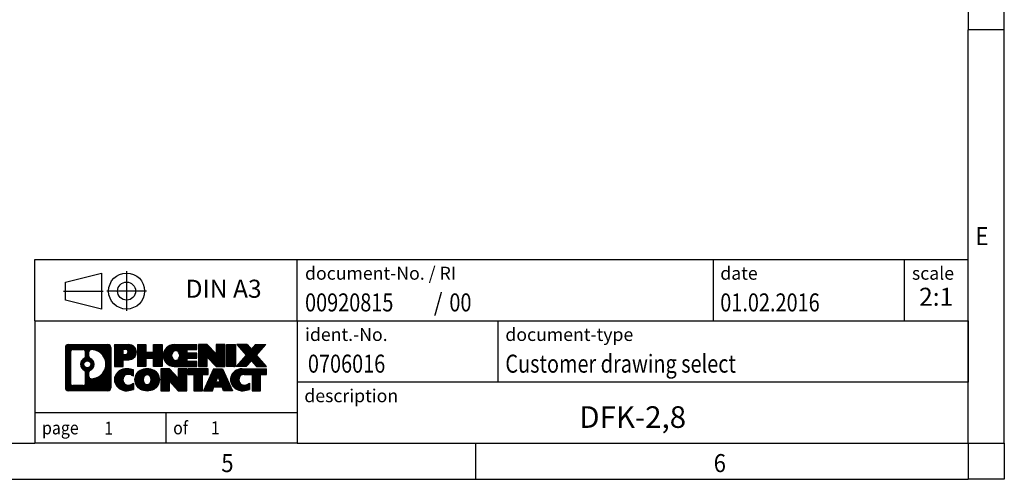
# Model space of a CAD drawing. Units: millimetres. Extents: x -453 to -33, y -310 to -13.
# Drawn here: x -169 to -33, y -310 to -246 of the extents above; entities that cross this region are included whole.
import ezdxf

# ---------------------------------------------------------------- set-up
doc = ezdxf.new("R2010")
doc.units = ezdxf.units.MM
doc.linetypes.add('DOT_CENTER', pattern=[14, 12, -1, 0, -1])
doc.linetypes.add('PHANTOM', pattern=[13, 10, -1, 0, -1, 0, -1])
doc.layers.add('1', color=7, linetype='Continuous')
doc.styles.add('CONVERTER_11', font='txt.shx', dxfattribs={"width": 0.9})
doc.styles.add('CONVERTER_12', font='txt.shx', dxfattribs={"width": 0.81})
doc.styles.add('CONVERTER_13', font='txt.shx', dxfattribs={"width": 0.855})
doc.styles.add('CONVERTER_14', font='txt.shx', dxfattribs={"width": 0.72})
pattern_1 = [(45, (62.7811309658083, -72.3161373035813), (-0.1414213562373095, 0), [])]

# ---------------------------------------------------------------- blocks, each defined once
blk = doc.blocks.new('_rahmen', base_point=(-37.80001609265037, -310.119644251265))
at = {"layer": '1', "linetype": 'Continuous'}
h = blk.add_hatch(dxfattribs=at)
h.set_pattern_fill('CUSTOM4', color=2, scale=0.1, angle=45, pattern_type=2)
h.set_pattern_definition(pattern_1)
edge = h.paths.add_edge_path()
edge.add_arc((-162.683921117455, -291.8373888666657), 0.4242446153838273, 90, 180)
edge.add_line((-163.1081657328378, -291.8373888666657), (-163.1081657328378, -297.401899635866))
edge.add_arc((-162.683921117455, -297.401899635866), 0.4242446153828041, 180, 270)
edge.add_line((-162.683921117455, -297.8261442512492), (-157.2106090267381, -297.8261442512492))
edge.add_arc((-157.2106090267381, -297.401899635866), 0.424244615383202, 270, 360)
edge.add_line((-156.7863644113542, -297.401899635866), (-156.7863644113542, -291.8373888666657))
edge.add_arc((-157.2106090267381, -291.8373888666657), 0.4242446153838841, 0, 90)
edge.add_line((-157.2106090267381, -291.4131442512819), (-162.683921117455, -291.4131442512819))
edge = h.paths.add_edge_path(flags=16)
edge.add_line((-162.0900264407085, -297.1135886956923), (-160.6141931796989, -297.1135886956923))
edge.add_arc((-160.6141931796989, -296.7978717726156), 0.3157169230766499, 270, 360)
edge.add_line((-160.2984762566223, -296.7978717726156), (-160.2984762566223, -295.267100841084))
edge.add_arc((-160.6141931796989, -295.267100841084), 0.315716923076593, 0, 64.805589351446)
edge.add_arc((-160.0916087321239, -294.1562710950212), 0.9118975235576555, 115.19441064852111, 244.8055893514911, ccw=False)
edge.add_arc((-160.6141931796989, -293.0454413489591), 0.3157169230760143, 295.1944106485716, 360)
edge.add_line((-160.2984762566223, -293.0454413489591), (-160.2984762566223, -292.4414167298985))
edge.add_arc((-160.6141931796989, -292.4414167298985), 0.315716923076593, 0, 90)
edge.add_line((-160.6141931796989, -292.1256998068224), (-162.0900264407085, -292.1256998068224))
edge.add_arc((-162.0900264407085, -292.4414167298985), 0.3157169230760815, 90, 180)
edge.add_line((-162.4057433637841, -292.4414167298985), (-162.4057433637841, -296.7978717726156))
edge.add_arc((-162.0900264407085, -296.7978717726156), 0.3157169230755983, 180, 270)
edge = h.paths.add_edge_path(flags=16)
edge.add_arc((-160.0405204522646, -294.1562710950212), 0.9118481501444333, 295.3740086781772, 424.6259913218105)
edge.add_arc((-159.5144777541767, -293.0471294950535), 0.315716923076792, 180, 244.6259913216305, ccw=False)
edge.add_line((-159.8301946772535, -293.0471294950535), (-159.8301946772535, -292.4415942065467))
edge.add_arc((-159.5144777541767, -292.4415942065467), 0.3157169230762988, 90.18896704256639, 180, ccw=False)
edge.add_arc((-159.5088616188667, -294.1444291541156), 2.01856113193338, -90.1889670424174, 90.18896704241729, ccw=False)
edge.add_arc((-159.5144777541767, -295.8472641016847), 0.315716923076792, 180, 269.8110329574335, ccw=False)
edge.add_line((-159.8301946772535, -295.8472641016847), (-159.8301946772535, -295.2654126949896))
edge.add_arc((-159.5144777541767, -295.2654126949896), 0.3157169230765328, 115.3740086783518, 180, ccw=False)
edge = h.paths.add_edge_path(flags=16)
edge.add_arc((-160.0643354669374, -294.1562710950212), 0.4709789327785074, 0, 360)
h = blk.add_hatch(dxfattribs=at)
h.set_pattern_fill('CUSTOM5', color=2, scale=0.1, angle=45, pattern_type=2)
h.set_pattern_definition(pattern_1)
edge = h.paths.add_edge_path()
edge.add_arc((-162.683921117455, -291.8373888666657), 0.4242446153838273, 90, 180)
edge.add_line((-163.1081657328378, -291.8373888666657), (-163.1081657328378, -297.401899635866))
edge.add_arc((-162.683921117455, -297.401899635866), 0.4242446153828041, 180, 270)
edge.add_line((-162.683921117455, -297.8261442512492), (-157.2106090267381, -297.8261442512492))
edge.add_arc((-157.2106090267381, -297.401899635866), 0.424244615383202, 270, 360)
edge.add_line((-156.7863644113542, -297.401899635866), (-156.7863644113542, -291.8373888666657))
edge.add_arc((-157.2106090267381, -291.8373888666657), 0.4242446153838841, 0, 90)
edge.add_line((-157.2106090267381, -291.4131442512819), (-162.683921117455, -291.4131442512819))
edge = h.paths.add_edge_path(flags=16)
edge.add_line((-162.0900264407085, -297.1135886956923), (-160.6141931796989, -297.1135886956923))
edge.add_arc((-160.6141931796989, -296.7978717726156), 0.3157169230766499, 270, 360)
edge.add_line((-160.2984762566223, -296.7978717726156), (-160.2984762566223, -295.267100841084))
edge.add_arc((-160.6141931796989, -295.267100841084), 0.315716923076593, 0, 64.805589351446)
edge.add_arc((-160.0916087321239, -294.1562710950212), 0.9118975235576555, 115.19441064852111, 244.8055893514911, ccw=False)
edge.add_arc((-160.6141931796989, -293.0454413489591), 0.3157169230760143, 295.1944106485716, 360)
edge.add_line((-160.2984762566223, -293.0454413489591), (-160.2984762566223, -292.4414167298985))
edge.add_arc((-160.6141931796989, -292.4414167298985), 0.315716923076593, 0, 90)
edge.add_line((-160.6141931796989, -292.1256998068224), (-162.0900264407085, -292.1256998068224))
edge.add_arc((-162.0900264407085, -292.4414167298985), 0.3157169230760815, 90, 180)
edge.add_line((-162.4057433637841, -292.4414167298985), (-162.4057433637841, -296.7978717726156))
edge.add_arc((-162.0900264407085, -296.7978717726156), 0.3157169230755983, 180, 270)
edge = h.paths.add_edge_path(flags=16)
edge.add_arc((-160.0405204522646, -294.1562710950212), 0.9118481501444333, 295.3740086781772, 424.6259913218105)
edge.add_arc((-159.5144777541767, -293.0471294950535), 0.315716923076792, 180, 244.6259913216305, ccw=False)
edge.add_line((-159.8301946772535, -293.0471294950535), (-159.8301946772535, -292.4415942065467))
edge.add_arc((-159.5144777541767, -292.4415942065467), 0.3157169230762988, 90.18896704256639, 180, ccw=False)
edge.add_arc((-159.5088616188667, -294.1444291541156), 2.01856113193338, -90.1889670424174, 90.18896704241729, ccw=False)
edge.add_arc((-159.5144777541767, -295.8472641016847), 0.315716923076792, 180, 269.8110329574335, ccw=False)
edge.add_line((-159.8301946772535, -295.8472641016847), (-159.8301946772535, -295.2654126949896))
edge.add_arc((-159.5144777541767, -295.2654126949896), 0.3157169230765328, 115.3740086783518, 180, ccw=False)
edge = h.paths.add_edge_path(flags=16)
edge.add_arc((-160.0643354669374, -294.1562710950212), 0.4709789327785074, 0, 360)
h = blk.add_hatch(dxfattribs=at)
h.set_pattern_fill('CUSTOM10', color=2, scale=0.1, angle=45, pattern_type=2)
h.set_pattern_definition(pattern_1)
edge = h.paths.add_edge_path()
edge.add_line((-156.3092473304874, -291.4131442512638), (-156.3092473304874, -294.4669537750749))
edge.add_line((-156.3092473304874, -294.4669537750749), (-155.0687429202334, -294.4669537750749))
edge.add_line((-155.0687429202334, -294.4669537750749), (-155.0687429202334, -293.5238755339311))
edge.add_line((-155.0687429202334, -293.5238755339311), (-154.309975332453, -293.5238755339311))
edge.add_arc((-154.309975332453, -292.4685098925975), 1.055365641333594, 270, 450)
edge.add_line((-154.309975332453, -291.4131442512638), (-156.3092473304874, -291.4131442512638))
edge = h.paths.add_edge_path(flags=16)
edge.add_line((-154.7514478586914, -292.0762500967038), (-155.0687429202334, -292.0762500967038))
edge.add_line((-155.0687429202334, -292.0762500967038), (-155.0687429202334, -292.7819777460461))
edge.add_line((-155.0687429202334, -292.7819777460461), (-154.7514478586914, -292.7819777460461))
edge.add_arc((-154.7514478586914, -292.429113921375), 0.3528638246710898, 270, 450)
h = blk.add_hatch(dxfattribs=at)
h.set_pattern_fill('CUSTOM11', color=2, scale=0.1, angle=45, pattern_type=2)
h.set_pattern_definition(pattern_1)
edge = h.paths.add_edge_path()
edge.add_line((-156.3092473304874, -291.4131442512638), (-156.3092473304874, -294.4669537750749))
edge.add_line((-156.3092473304874, -294.4669537750749), (-155.0687429202334, -294.4669537750749))
edge.add_line((-155.0687429202334, -294.4669537750749), (-155.0687429202334, -293.5238755339311))
edge.add_line((-155.0687429202334, -293.5238755339311), (-154.309975332453, -293.5238755339311))
edge.add_arc((-154.309975332453, -292.4685098925975), 1.055365641333594, 270, 450)
edge.add_line((-154.309975332453, -291.4131442512638), (-156.3092473304874, -291.4131442512638))
edge = h.paths.add_edge_path(flags=16)
edge.add_line((-154.7514478586914, -292.0762500967038), (-155.0687429202334, -292.0762500967038))
edge.add_line((-155.0687429202334, -292.0762500967038), (-155.0687429202334, -292.7819777460461))
edge.add_line((-155.0687429202334, -292.7819777460461), (-154.7514478586914, -292.7819777460461))
edge.add_arc((-154.7514478586914, -292.429113921375), 0.3528638246710898, 270, 450)
h = blk.add_hatch(dxfattribs=at)
h.set_pattern_fill('CUSTOM24', color=2, scale=0.1, angle=45, pattern_type=2)
h.set_pattern_definition(pattern_1)
h.paths.add_polyline_path([(-149.6773199064392, -291.4131442512638), (-149.6773199064392, -294.4669537750749), (-150.8701126086057, -294.4669537750749), (-150.8701126086057, -293.3326816662312), (-151.9197701865131, -293.3326816662312), (-151.9197701865131, -294.4669537750749), (-153.1125628886797, -294.4669537750749), (-153.1125628886797, -291.4131442512638), (-151.9197701865131, -291.4131442512638), (-151.9197701865131, -292.4819775845983), (-150.8701126086057, -292.4819775845983), (-150.8701126086057, -291.4131442512638)])
h = blk.add_hatch(dxfattribs=at)
h.set_pattern_fill('CUSTOM25', color=2, scale=0.1, angle=45, pattern_type=2)
h.set_pattern_definition(pattern_1)
h.paths.add_polyline_path([(-149.6773199064392, -291.4131442512638), (-149.6773199064392, -294.4669537750749), (-150.8701126086057, -294.4669537750749), (-150.8701126086057, -293.3326816662312), (-151.9197701865131, -293.3326816662312), (-151.9197701865131, -294.4669537750749), (-153.1125628886797, -294.4669537750749), (-153.1125628886797, -291.4131442512638), (-151.9197701865131, -291.4131442512638), (-151.9197701865131, -292.4819775845983), (-150.8701126086057, -292.4819775845983), (-150.8701126086057, -291.4131442512638)])
h = blk.add_hatch(dxfattribs=at)
h.set_pattern_fill('CUSTOM6', color=2, scale=0.1, angle=45, pattern_type=2)
h.set_pattern_definition(pattern_1)
edge = h.paths.add_edge_path()
edge.add_arc((-148.0087571134656, -292.9400490131695), 1.526904761905712, 90, 270)
edge.add_line((-148.0087571134656, -294.4669537750749), (-144.8584373896847, -294.4669537750749))
edge.add_line((-144.8584373896847, -294.4669537750749), (-144.8584373896847, -293.7689401696325))
edge.add_line((-144.8584373896847, -293.7689401696325), (-146.1943652161123, -293.7689401696325))
edge.add_line((-146.1943652161123, -293.7689401696325), (-146.1943652161123, -293.2890558158907))
edge.add_line((-146.1943652161123, -293.2890558158907), (-144.8584373896847, -293.2890558158907))
edge.add_line((-144.8584373896847, -293.2890558158907), (-144.8584373896847, -292.5910422104483))
edge.add_line((-144.8584373896847, -292.5910422104483), (-146.1943652161123, -292.5910422104483))
edge.add_line((-146.1943652161123, -292.5910422104483), (-146.1943652161123, -292.1111578567067))
edge.add_line((-146.1943652161123, -292.1111578567067), (-144.8584373896847, -292.1111578567067))
edge.add_line((-144.8584373896847, -292.1111578567067), (-144.8584373896847, -291.4131442512638))
edge.add_line((-144.8584373896847, -291.4131442512638), (-148.0087571134656, -291.4131442512638))
edge = h.paths.add_edge_path(flags=16)
edge.add_arc((-147.5927450669542, -292.9400490131695), 0.7717997786795895, 141.8795802028517, 218.1204197971583)
edge.add_arc((-147.7924851033004, -293.0967801912901), 0.5179085730134564, 218.1204197971334, 321.8795802028607)
edge.add_arc((-147.9922251396466, -292.9400490131695), 0.7717997786796054, 321.8795802028366, 398.1204197971535)
edge.add_arc((-147.7924851033004, -292.7833178350491), 0.5179085730133893, 38.12041979713927, 141.8795802028666)
h = blk.add_hatch(dxfattribs=at)
h.set_pattern_fill('CUSTOM7', color=2, scale=0.1, angle=45, pattern_type=2)
h.set_pattern_definition(pattern_1)
edge = h.paths.add_edge_path()
edge.add_arc((-148.0087571134656, -292.9400490131695), 1.526904761905712, 90, 270)
edge.add_line((-148.0087571134656, -294.4669537750749), (-144.8584373896847, -294.4669537750749))
edge.add_line((-144.8584373896847, -294.4669537750749), (-144.8584373896847, -293.7689401696325))
edge.add_line((-144.8584373896847, -293.7689401696325), (-146.1943652161123, -293.7689401696325))
edge.add_line((-146.1943652161123, -293.7689401696325), (-146.1943652161123, -293.2890558158907))
edge.add_line((-146.1943652161123, -293.2890558158907), (-144.8584373896847, -293.2890558158907))
edge.add_line((-144.8584373896847, -293.2890558158907), (-144.8584373896847, -292.5910422104483))
edge.add_line((-144.8584373896847, -292.5910422104483), (-146.1943652161123, -292.5910422104483))
edge.add_line((-146.1943652161123, -292.5910422104483), (-146.1943652161123, -292.1111578567067))
edge.add_line((-146.1943652161123, -292.1111578567067), (-144.8584373896847, -292.1111578567067))
edge.add_line((-144.8584373896847, -292.1111578567067), (-144.8584373896847, -291.4131442512638))
edge.add_line((-144.8584373896847, -291.4131442512638), (-148.0087571134656, -291.4131442512638))
edge = h.paths.add_edge_path(flags=16)
edge.add_arc((-147.5927450669542, -292.9400490131695), 0.7717997786795895, 141.8795802028517, 218.1204197971583)
edge.add_arc((-147.7924851033004, -293.0967801912901), 0.5179085730134564, 218.1204197971334, 321.8795802028607)
edge.add_arc((-147.9922251396466, -292.9400490131695), 0.7717997786796054, 321.8795802028366, 398.1204197971535)
edge.add_arc((-147.7924851033004, -292.7833178350491), 0.5179085730133893, 38.12041979713927, 141.8795802028666)
h = blk.add_hatch(dxfattribs=at)
h.set_pattern_fill('CUSTOM20', color=2, scale=0.1, angle=45, pattern_type=2)
h.set_pattern_definition(pattern_1)
h.paths.add_polyline_path([(-143.4270861470853, -291.4131442512638), (-144.6198788492517, -291.4131442512638), (-144.6198788492517, -294.4669537750749), (-143.4270861470853, -294.4669537750749), (-143.4270861470853, -293.1581782648701), (-142.1865817368312, -294.4669537750749), (-140.9937890346646, -294.4669537750749), (-140.9937890346646, -291.4131442512638), (-142.1865817368312, -291.4131442512638), (-142.1865817368312, -292.7219197614688)])
h = blk.add_hatch(dxfattribs=at)
h.set_pattern_fill('CUSTOM21', color=2, scale=0.1, angle=45, pattern_type=2)
h.set_pattern_definition(pattern_1)
h.paths.add_polyline_path([(-143.4270861470853, -291.4131442512638), (-144.6198788492517, -291.4131442512638), (-144.6198788492517, -294.4669537750749), (-143.4270861470853, -294.4669537750749), (-143.4270861470853, -293.1581782648701), (-142.1865817368312, -294.4669537750749), (-140.9937890346646, -294.4669537750749), (-140.9937890346646, -291.4131442512638), (-142.1865817368312, -291.4131442512638), (-142.1865817368312, -292.7219197614688)])
h = blk.add_hatch(dxfattribs=at)
h.set_pattern_fill('CUSTOM14', color=2, scale=0.1, angle=45, pattern_type=2)
h.set_pattern_definition(pattern_1)
h.paths.add_polyline_path([(-139.5147260839778, -291.4131442512638), (-139.5147260839778, -294.4669537750749), (-140.7552304942307, -294.4669537750749), (-140.7552304942307, -291.4131442512638)])
h = blk.add_hatch(dxfattribs=at)
h.set_pattern_fill('CUSTOM15', color=2, scale=0.1, angle=45, pattern_type=2)
h.set_pattern_definition(pattern_1)
h.paths.add_polyline_path([(-139.5147260839778, -291.4131442512638), (-139.5147260839778, -294.4669537750749), (-140.7552304942307, -294.4669537750749), (-140.7552304942307, -291.4131442512638)])
h = blk.add_hatch(dxfattribs=at)
h.set_pattern_fill('CUSTOM12', color=2, scale=0.1, angle=45, pattern_type=2)
h.set_pattern_definition(pattern_1)
h.paths.add_polyline_path([(-136.6949641360542, -291.4131442512638), (-135.292239918307, -291.4131442512638), (-136.5947695490736, -292.8860947813), (-135.1968165021333, -294.4669537750749), (-136.5995407198816, -294.4669537750749), (-137.296131657947, -293.6792219897811), (-137.9927225960128, -294.4669537750749), (-139.3954468137609, -294.4669537750749), (-137.9974937668206, -292.8860947813), (-139.3000233975881, -291.4131442512638), (-137.8972991798389, -291.4131442512638), (-137.296131657947, -292.0929675728193)])
h = blk.add_hatch(dxfattribs=at)
h.set_pattern_fill('CUSTOM13', color=2, scale=0.1, angle=45, pattern_type=2)
h.set_pattern_definition(pattern_1)
h.paths.add_polyline_path([(-136.6949641360542, -291.4131442512638), (-135.292239918307, -291.4131442512638), (-136.5947695490736, -292.8860947813), (-135.1968165021333, -294.4669537750749), (-136.5995407198816, -294.4669537750749), (-137.296131657947, -293.6792219897811), (-137.9927225960128, -294.4669537750749), (-139.3954468137609, -294.4669537750749), (-137.9974937668206, -292.8860947813), (-139.3000233975881, -291.4131442512638), (-137.8972991798389, -291.4131442512638), (-137.296131657947, -292.0929675728193)])
h = blk.add_hatch(dxfattribs=at)
h.set_pattern_fill('CUSTOM0', color=2, scale=0.1, angle=45, pattern_type=2)
h.set_pattern_definition(pattern_1)
edge = h.paths.add_edge_path()
edge.add_arc((-155.1035913434776, -296.299239489344), 1.205656168390974, 164.9381082228713, 195.0618917770948)
edge.add_arc((-154.6844635000148, -296.1864491273091), 1.63969512393941, 195.0618917770925, 275.1581447696363)
edge.add_arc((-154.9733195947507, -292.9865585440874), 4.852596863498329, 275.1581447696237, 285.9799912583524)
edge.add_line((-153.6373916776329, -297.6516408498884), (-153.6373916776329, -296.779123843085))
edge.add_arc((-154.8154467196579, -294.8887731239353), 2.227384008972665, 288.44807611813417, 301.9309089499644, ccw=False)
edge.add_arc((-154.397278985997, -296.1423188999725), 0.9059297849848149, 246.6277221118682, 288.4480761181551, ccw=False)
edge.add_arc((-154.5537190186991, -296.5043109186825), 0.5115800601946948, 208.5214732576732, 246.6277221118311, ccw=False)
edge.add_arc((-154.1763617606187, -296.299239489344), 0.9410597353333294, 151.4785267422694, 208.5214732576911, ccw=False)
edge.add_arc((-154.5537190186991, -296.0941680600049), 0.5115800601948179, 113.37227788819169, 151.4785267423156, ccw=False)
edge.add_arc((-154.397278985997, -296.4561600787155), 0.9059297849854037, 71.55192388186077, 113.37227788812899, ccw=False)
edge.add_arc((-154.8154467196579, -297.7097058547521), 2.227384008973513, 58.06909105003791, 71.5519238818672, ccw=False)
edge.add_line((-153.6373916776329, -295.8193551356022), (-153.6373916776329, -294.946838128799))
edge.add_arc((-154.9733195947507, -299.6119204345998), 4.852596863497986, 74.0200087416471, 84.84185523037608)
edge.add_arc((-154.6844635000148, -296.4120298513788), 1.639695123940499, 84.84185523036533, 164.9381082228864)
h = blk.add_hatch(dxfattribs=at)
h.set_pattern_fill('CUSTOM1', color=2, scale=0.1, angle=45, pattern_type=2)
h.set_pattern_definition(pattern_1)
edge = h.paths.add_edge_path()
edge.add_arc((-155.1035913434776, -296.299239489344), 1.205656168390974, 164.9381082228713, 195.0618917770948)
edge.add_arc((-154.6844635000148, -296.1864491273091), 1.63969512393941, 195.0618917770925, 275.1581447696363)
edge.add_arc((-154.9733195947507, -292.9865585440874), 4.852596863498329, 275.1581447696237, 285.9799912583524)
edge.add_line((-153.6373916776329, -297.6516408498884), (-153.6373916776329, -296.779123843085))
edge.add_arc((-154.8154467196579, -294.8887731239353), 2.227384008972665, 288.44807611813417, 301.9309089499644, ccw=False)
edge.add_arc((-154.397278985997, -296.1423188999725), 0.9059297849848149, 246.6277221118682, 288.4480761181551, ccw=False)
edge.add_arc((-154.5537190186991, -296.5043109186825), 0.5115800601946948, 208.5214732576732, 246.6277221118311, ccw=False)
edge.add_arc((-154.1763617606187, -296.299239489344), 0.9410597353333294, 151.4785267422694, 208.5214732576911, ccw=False)
edge.add_arc((-154.5537190186991, -296.0941680600049), 0.5115800601948179, 113.37227788819169, 151.4785267423156, ccw=False)
edge.add_arc((-154.397278985997, -296.4561600787155), 0.9059297849854037, 71.55192388186077, 113.37227788812899, ccw=False)
edge.add_arc((-154.8154467196579, -297.7097058547521), 2.227384008973513, 58.06909105003791, 71.5519238818672, ccw=False)
edge.add_line((-153.6373916776329, -295.8193551356022), (-153.6373916776329, -294.946838128799))
edge.add_arc((-154.9733195947507, -299.6119204345998), 4.852596863497986, 74.0200087416471, 84.84185523037608)
edge.add_arc((-154.6844635000148, -296.4120298513788), 1.639695123940499, 84.84185523036533, 164.9381082228864)
h = blk.add_hatch(dxfattribs=at)
h.set_pattern_fill('CUSTOM8', color=2, scale=0.1, angle=45, pattern_type=2)
h.set_pattern_definition(pattern_1)
edge = h.paths.add_edge_path()
edge.add_arc((-152.0343724759273, -296.299239489344), 1.458034083651667, 117.5481481756588, 242.451851824337)
edge.add_arc((-151.7534325840939, -295.7606644790405), 2.065479772208738, 242.45185182434, 297.5481481756845)
edge.add_arc((-151.4724926922607, -296.299239489344), 1.458034083652017, 297.5481481757046, 422.4518518242996)
edge.add_arc((-151.7534325840939, -296.8378144996468), 2.065479772208744, 62.45185182430892, 117.5481481756666)
edge = h.paths.add_edge_path(flags=16)
edge.add_arc((-151.7534325840939, -296.1425083112234), 0.5179085730132454, 38.12041979715975, 141.8795802028616)
edge.add_arc((-151.5536925477479, -296.299239489344), 0.7717997786795733, 141.8795802028293, 218.1204197971574)
edge.add_arc((-151.7534325840939, -296.4559706674638), 0.5179085730138424, 218.1204197971879, 321.8795802027908)
edge.add_arc((-151.9531726204403, -296.299239489344), 0.7717997786795, 321.8795802028465, 398.1204197971668)
h = blk.add_hatch(dxfattribs=at)
h.set_pattern_fill('CUSTOM9', color=2, scale=0.1, angle=45, pattern_type=2)
h.set_pattern_definition(pattern_1)
edge = h.paths.add_edge_path()
edge.add_arc((-152.0343724759273, -296.299239489344), 1.458034083651667, 117.5481481756588, 242.451851824337)
edge.add_arc((-151.7534325840939, -295.7606644790405), 2.065479772208738, 242.45185182434, 297.5481481756845)
edge.add_arc((-151.4724926922607, -296.299239489344), 1.458034083652017, 297.5481481757046, 422.4518518242996)
edge.add_arc((-151.7534325840939, -296.8378144996468), 2.065479772208744, 62.45185182430892, 117.5481481756666)
edge = h.paths.add_edge_path(flags=16)
edge.add_arc((-151.7534325840939, -296.1425083112234), 0.5179085730132454, 38.12041979715975, 141.8795802028616)
edge.add_arc((-151.5536925477479, -296.299239489344), 0.7717997786795733, 141.8795802028293, 218.1204197971574)
edge.add_arc((-151.7534325840939, -296.4559706674638), 0.5179085730138424, 218.1204197971879, 321.8795802027908)
edge.add_arc((-151.9531726204403, -296.299239489344), 0.7717997786795, 321.8795802028465, 398.1204197971668)
h = blk.add_hatch(dxfattribs=at)
h.set_pattern_fill('CUSTOM22', color=2, scale=0.1, angle=45, pattern_type=2)
h.set_pattern_definition(pattern_1)
h.paths.add_polyline_path([(-148.6755249675039, -294.7723347274381), (-149.8683176696714, -294.7723347274381), (-149.8683176696714, -297.8261442512492), (-148.6755249675039, -297.8261442512492), (-148.6755249675039, -296.5173687410447), (-147.4350205572509, -297.8261442512492), (-146.2422278550845, -297.8261442512492), (-146.2422278550845, -294.7723347274381), (-147.4350205572509, -294.7723347274381), (-147.4350205572509, -296.0811102376433)])
h = blk.add_hatch(dxfattribs=at)
h.set_pattern_fill('CUSTOM23', color=2, scale=0.1, angle=45, pattern_type=2)
h.set_pattern_definition(pattern_1)
h.paths.add_polyline_path([(-148.6755249675039, -294.7723347274381), (-149.8683176696714, -294.7723347274381), (-149.8683176696714, -297.8261442512492), (-148.6755249675039, -297.8261442512492), (-148.6755249675039, -296.5173687410447), (-147.4350205572509, -297.8261442512492), (-146.2422278550845, -297.8261442512492), (-146.2422278550845, -294.7723347274381), (-147.4350205572509, -294.7723347274381), (-147.4350205572509, -296.0811102376433)])
h = blk.add_hatch(dxfattribs=at)
h.set_pattern_fill('CUSTOM18', color=2, scale=0.1, angle=45, pattern_type=2)
h.set_pattern_definition(pattern_1)
h.paths.add_polyline_path([(-146.0990927308244, -294.7723347274381), (-146.0990927308244, -295.5576000335618), (-145.2879936933497, -295.5576000335618), (-145.2879936933497, -297.8261442512492), (-144.0952009911833, -297.8261442512492), (-144.0952009911833, -295.5576000335618), (-143.2841019537107, -295.5576000335618), (-143.2841019537107, -294.7723347274381)])
h = blk.add_hatch(dxfattribs=at)
h.set_pattern_fill('CUSTOM19', color=2, scale=0.1, angle=45, pattern_type=2)
h.set_pattern_definition(pattern_1)
h.paths.add_polyline_path([(-146.0990927308244, -294.7723347274381), (-146.0990927308244, -295.5576000335618), (-145.2879936933497, -295.5576000335618), (-145.2879936933497, -297.8261442512492), (-144.0952009911833, -297.8261442512492), (-144.0952009911833, -295.5576000335618), (-143.2841019537107, -295.5576000335618), (-143.2841019537107, -294.7723347274381)])
h = blk.add_hatch(dxfattribs=at)
h.set_pattern_fill('CUSTOM16', color=2, scale=0.1, angle=45, pattern_type=2)
h.set_pattern_definition(pattern_1)
h.paths.add_polyline_path([(-139.9051700875098, -297.8261442512492), (-141.1456744977637, -297.8261442512492), (-141.3571545512395, -297.2851837070314), (-142.4895961279134, -297.2851837070314), (-142.7010761813892, -297.8261442512492), (-143.9415805916421, -297.8261442512492), (-142.5436275447029, -294.7723347274381), (-141.3031231344501, -294.7723347274381)])
h.paths.add_polyline_path([(-142.2235405767683, -296.6046204417248), (-141.6232101023858, -296.6046204417248), (-141.923375339576, -295.8368054757381)], flags=16)
h = blk.add_hatch(dxfattribs=at)
h.set_pattern_fill('CUSTOM17', color=2, scale=0.1, angle=45, pattern_type=2)
h.set_pattern_definition(pattern_1)
h.paths.add_polyline_path([(-139.9051700875098, -297.8261442512492), (-141.1456744977637, -297.8261442512492), (-141.3571545512395, -297.2851837070314), (-142.4895961279134, -297.2851837070314), (-142.7010761813892, -297.8261442512492), (-143.9415805916421, -297.8261442512492), (-142.5436275447029, -294.7723347274381), (-141.3031231344501, -294.7723347274381)])
h.paths.add_polyline_path([(-142.2235405767683, -296.6046204417248), (-141.6232101023858, -296.6046204417248), (-141.923375339576, -295.8368054757381)], flags=16)
h = blk.add_hatch(dxfattribs=at)
h.set_pattern_fill('CUSTOM2', color=2, scale=0.1, angle=45, pattern_type=2)
h.set_pattern_definition(pattern_1)
edge = h.paths.add_edge_path()
edge.add_arc((-138.5817620207619, -296.4120298513788), 1.639695123940101, 90, 164.9381082228957)
edge.add_arc((-139.0008898642236, -296.299239489344), 1.205656168393004, 164.9381082228972, 195.0618917770924)
edge.add_arc((-138.5817620207619, -296.1864491273091), 1.639695123940531, 195.0618917771004, 275.1581447696762)
edge.add_arc((-138.8706181154978, -292.9865585440874), 4.852596863498945, 275.1581447696372, 285.9799912583381)
edge.add_line((-137.5346901983811, -297.6516408498889), (-137.5346901983811, -296.7791238430856))
edge.add_arc((-138.712745240405, -294.8887731239357), 2.227384008972827, 288.4480761181328, 301.9309089499386, ccw=False)
edge.add_arc((-138.294577506743, -296.1423188999725), 0.9059297849852095, 246.6277221118105, 288.4480761180772, ccw=False)
edge.add_arc((-138.4510175394462, -296.5043109186825), 0.5115800601959967, 208.5214732576881, 246.6277221118428, ccw=False)
edge.add_arc((-138.0736602813647, -296.299239489344), 0.9410597353350352, 151.4785267423573, 208.521473257667, ccw=False)
edge.add_arc((-138.4510175394462, -296.0941680600049), 0.5115800601944048, 109.3371432194823, 151.4785267424182, ccw=False)
edge.add_arc((-138.3043475413425, -296.5121230403879), 0.9545230068260935, 90, 109.3371432194281, ccw=False)
edge.add_line((-138.3043475413425, -295.5576000335618), (-137.2007082417744, -295.5576000335618))
edge.add_line((-137.2007082417744, -295.5576000335618), (-137.2007082417744, -297.8261442512492))
edge.add_line((-137.2007082417744, -297.8261442512492), (-136.0079155396067, -297.8261442512492))
edge.add_line((-136.0079155396067, -297.8261442512492), (-136.0079155396067, -295.5576000335618))
edge.add_line((-136.0079155396067, -295.5576000335618), (-135.1968165021333, -295.5576000335618))
edge.add_line((-135.1968165021333, -295.5576000335618), (-135.1968165021333, -294.7723347274381))
edge.add_line((-135.1968165021333, -294.7723347274381), (-138.5817620207619, -294.7723347274387))
h = blk.add_hatch(dxfattribs=at)
h.set_pattern_fill('CUSTOM3', color=2, scale=0.1, angle=45, pattern_type=2)
h.set_pattern_definition(pattern_1)
edge = h.paths.add_edge_path()
edge.add_arc((-138.5817620207619, -296.4120298513788), 1.639695123940101, 90, 164.9381082228957)
edge.add_arc((-139.0008898642236, -296.299239489344), 1.205656168393004, 164.9381082228972, 195.0618917770924)
edge.add_arc((-138.5817620207619, -296.1864491273091), 1.639695123940531, 195.0618917771004, 275.1581447696762)
edge.add_arc((-138.8706181154978, -292.9865585440874), 4.852596863498945, 275.1581447696372, 285.9799912583381)
edge.add_line((-137.5346901983811, -297.6516408498889), (-137.5346901983811, -296.7791238430856))
edge.add_arc((-138.712745240405, -294.8887731239357), 2.227384008972827, 288.4480761181328, 301.9309089499386, ccw=False)
edge.add_arc((-138.294577506743, -296.1423188999725), 0.9059297849852095, 246.6277221118105, 288.4480761180772, ccw=False)
edge.add_arc((-138.4510175394462, -296.5043109186825), 0.5115800601959967, 208.5214732576881, 246.6277221118428, ccw=False)
edge.add_arc((-138.0736602813647, -296.299239489344), 0.9410597353350352, 151.4785267423573, 208.521473257667, ccw=False)
edge.add_arc((-138.4510175394462, -296.0941680600049), 0.5115800601944048, 109.3371432194823, 151.4785267424182, ccw=False)
edge.add_arc((-138.3043475413425, -296.5121230403879), 0.9545230068260935, 90, 109.3371432194281, ccw=False)
edge.add_line((-138.3043475413425, -295.5576000335618), (-137.2007082417744, -295.5576000335618))
edge.add_line((-137.2007082417744, -295.5576000335618), (-137.2007082417744, -297.8261442512492))
edge.add_line((-137.2007082417744, -297.8261442512492), (-136.0079155396067, -297.8261442512492))
edge.add_line((-136.0079155396067, -297.8261442512492), (-136.0079155396067, -295.5576000335618))
edge.add_line((-136.0079155396067, -295.5576000335618), (-135.1968165021333, -295.5576000335618))
edge.add_line((-135.1968165021333, -295.5576000335618), (-135.1968165021333, -294.7723347274381))
edge.add_line((-135.1968165021333, -294.7723347274381), (-138.5817620207619, -294.7723347274387))
at = {"color": 2, "linetype": 'Continuous'}
for p, q in [((-163.1081657328378, -291.8373888666657), (-163.1081657328378, -297.401899635866)), ((-162.683921117455, -291.4131442512819), (-157.2106090267381, -291.4131442512819)), ((-162.0900264407085, -292.1256998068224), (-160.6141931796989, -292.1256998068224)), ((-156.7863644113542, -291.8373888666657), (-156.7863644113542, -297.401899635866)), ((-156.3092473304874, -291.4131442512638), (-154.309975332453, -291.4131442512638)), ((-156.3092473304874, -291.4131442512638), (-156.3092473304874, -294.4669537750749)), ((-155.0687429202334, -292.7819777460461), (-155.0687429202334, -292.0762500967038)), ((-155.0687429202334, -292.0762500967038), (-154.7514478586914, -292.0762500967038)), ((-153.1125628886797, -291.4131442512638), (-153.1125628886797, -294.4669537750749)), ((-153.1125628886797, -291.4131442512638), (-151.9197701865131, -291.4131442512638)), ((-151.9197701865131, -291.4131442512638), (-151.9197701865131, -292.4819775845983)), ((-150.8701126086057, -292.4819775845983), (-150.8701126086057, -291.4131442512638)), ((-150.8701126086057, -291.4131442512638), (-149.6773199064392, -291.4131442512638)), ((-149.6773199064392, -291.4131442512638), (-149.6773199064392, -294.4669537750749)), ((-148.0087571134656, -291.4131442512638), (-144.8584373896847, -291.4131442512638)), ((-146.1943652161123, -292.1111578567067), (-144.8584373896847, -292.1111578567067)), ((-146.1943652161123, -292.5910422104483), (-146.1943652161123, -292.1111578567067)), ((-144.8584373896847, -292.1111578567067), (-144.8584373896847, -291.4131442512638)), ((-143.4270861470853, -291.4131442512638), (-144.6198788492517, -291.4131442512638)), ((-144.6198788492517, -291.4131442512638), (-144.6198788492517, -294.4669537750749)), ((-142.1865817368312, -292.7219197614688), (-143.4270861470853, -291.4131442512638)), ((-140.9937890346646, -291.4131442512638), (-142.1865817368312, -291.4131442512638)), ((-142.1865817368312, -291.4131442512638), (-142.1865817368312, -292.7219197614688)), ((-140.9937890346646, -294.4669537750749), (-140.9937890346646, -291.4131442512638)), ((-140.7552304942307, -294.4669537750749), (-140.7552304942307, -291.4131442512638)), ((-140.7552304942307, -291.4131442512638), (-139.5147260839778, -291.4131442512638)), ((-139.5147260839778, -291.4131442512638), (-139.5147260839778, -294.4669537750749)), ((-139.3000233975881, -291.4131442512638), (-137.9974937668206, -292.8860947813)), ((-137.8972991798389, -291.4131442512638), (-139.3000233975881, -291.4131442512638)), ((-137.8972991798389, -291.4131442512638), (-137.296131657947, -292.0929675728193)), ((-137.296131657947, -292.0929675728193), (-136.6949641360542, -291.4131442512638)), ((-136.6949641360542, -291.4131442512638), (-135.292239918307, -291.4131442512638)), ((-136.5947695490736, -292.8860947813), (-135.292239918307, -291.4131442512638)), ((-162.4057433637841, -292.4414167298985), (-162.4057433637841, -296.7978717726156)), ((-160.2984762566223, -293.0454413489591), (-160.2984762566223, -292.4414167298985)), ((-159.8301946772535, -293.0471294950535), (-159.8301946772535, -292.4415942065467)), ((-155.0687429202334, -292.7819777460461), (-154.7514478586914, -292.7819777460461)), ((-155.0687429202334, -294.4669537750749), (-155.0687429202334, -293.5238755339311)), ((-155.0687429202334, -293.5238755339311), (-154.309975332453, -293.5238755339311)), ((-151.9197701865131, -292.4819775845983), (-150.8701126086057, -292.4819775845983)), ((-150.8701126086057, -293.3326816662312), (-151.9197701865131, -293.3326816662312)), ((-151.9197701865131, -293.3326816662312), (-151.9197701865131, -294.4669537750749)), ((-150.8701126086057, -294.4669537750749), (-150.8701126086057, -293.3326816662312)), ((-144.8584373896847, -292.5910422104483), (-146.1943652161123, -292.5910422104483)), ((-146.1943652161123, -293.7689401696325), (-146.1943652161123, -293.2890558158907)), ((-146.1943652161123, -293.2890558158907), (-144.8584373896847, -293.2890558158907)), ((-144.8584373896847, -293.7689401696325), (-146.1943652161123, -293.7689401696325)), ((-144.8584373896847, -293.2890558158907), (-144.8584373896847, -292.5910422104483)), ((-144.8584373896847, -294.4669537750749), (-144.8584373896847, -293.7689401696325)), ((-143.4270861470853, -293.1581782648701), (-142.1865817368312, -294.4669537750749)), ((-143.4270861470853, -294.4669537750749), (-143.4270861470853, -293.1581782648701)), ((-139.3954468137609, -294.4669537750749), (-137.9974937668206, -292.8860947813)), ((-137.9927225960128, -294.4669537750749), (-137.296131657947, -293.6792219897811)), ((-137.296131657947, -293.6792219897811), (-136.5995407198816, -294.4669537750749)), ((-136.5947695490736, -292.8860947813), (-135.1968165021333, -294.4669537750749)), ((-156.3092473304874, -294.4669537750749), (-155.0687429202334, -294.4669537750749)), ((-153.6373916776329, -295.8193551356022), (-153.6373916776329, -294.946838128799)), ((-151.9197701865131, -294.4669537750749), (-153.1125628886797, -294.4669537750749)), ((-149.6773199064392, -294.4669537750749), (-150.8701126086057, -294.4669537750749)), ((-148.6755249675039, -294.7723347274381), (-149.8683176696714, -294.7723347274381)), ((-149.8683176696714, -294.7723347274381), (-149.8683176696714, -297.8261442512492)), ((-147.4350205572509, -296.0811102376433), (-148.6755249675039, -294.7723347274381)), ((-148.0087571134656, -294.4669537750749), (-144.8584373896847, -294.4669537750749)), ((-147.4350205572509, -294.7723347274381), (-147.4350205572509, -296.0811102376433)), ((-146.2422278550845, -294.7723347274381), (-147.4350205572509, -294.7723347274381)), ((-146.2422278550845, -297.8261442512492), (-146.2422278550845, -294.7723347274381)), ((-146.0990927308244, -294.7723347274381), (-146.0990927308244, -295.5576000335618)), ((-143.2841019537107, -294.7723347274381), (-146.0990927308244, -294.7723347274381)), ((-144.6198788492517, -294.4669537750749), (-143.4270861470853, -294.4669537750749)), ((-142.5436275447029, -294.7723347274381), (-143.9415805916421, -297.8261442512492)), ((-143.2841019537107, -295.5576000335618), (-143.2841019537107, -294.7723347274381)), ((-142.5436275447029, -294.7723347274381), (-141.3031231344501, -294.7723347274381)), ((-142.1865817368312, -294.4669537750749), (-140.9937890346646, -294.4669537750749)), ((-141.3031231344501, -294.7723347274381), (-139.9051700875098, -297.8261442512492)), ((-139.5147260839778, -294.4669537750749), (-140.7552304942307, -294.4669537750749)), ((-137.9927225960128, -294.4669537750749), (-139.3954468137609, -294.4669537750749)), ((-138.5817620207619, -294.7723347274387), (-135.1968165021333, -294.7723347274381)), ((-136.5995407198816, -294.4669537750749), (-135.1968165021333, -294.4669537750749)), ((-135.1968165021333, -295.5576000335618), (-135.1968165021333, -294.7723347274381)), ((-160.2984762566223, -296.7978717726156), (-160.2984762566223, -295.267100841084)), ((-159.8301946772535, -295.8472641016847), (-159.8301946772535, -295.2654126949896)), ((-148.6755249675039, -296.5173687410447), (-147.4350205572509, -297.8261442512492)), ((-148.6755249675039, -297.8261442512492), (-148.6755249675039, -296.5173687410447)), ((-146.0990927308244, -295.5576000335618), (-145.2879936933497, -295.5576000335618)), ((-145.2879936933497, -295.5576000335618), (-145.2879936933497, -297.8261442512492)), ((-144.0952009911833, -297.8261442512492), (-144.0952009911833, -295.5576000335618)), ((-144.0952009911833, -295.5576000335618), (-143.2841019537107, -295.5576000335618)), ((-142.2235405767683, -296.6046204417248), (-141.923375339576, -295.8368054757381)), ((-141.6232101023858, -296.6046204417248), (-141.923375339576, -295.8368054757381)), ((-138.3043475413425, -295.5576000335618), (-137.2007082417744, -295.5576000335618)), ((-137.2007082417744, -295.5576000335618), (-137.2007082417744, -297.8261442512492)), ((-136.0079155396067, -297.8261442512492), (-136.0079155396067, -295.5576000335618)), ((-136.0079155396067, -295.5576000335618), (-135.1968165021333, -295.5576000335618)), ((-157.2106090267381, -297.8261442512492), (-162.683921117455, -297.8261442512492)), ((-160.6141931796989, -297.1135886956923), (-162.0900264407085, -297.1135886956923)), ((-153.6373916776329, -296.779123843085), (-153.6373916776329, -297.6516408498884)), ((-149.8683176696714, -297.8261442512492), (-148.6755249675039, -297.8261442512492)), ((-147.4350205572509, -297.8261442512492), (-146.2422278550845, -297.8261442512492)), ((-145.2879936933497, -297.8261442512492), (-144.0952009911833, -297.8261442512492)), ((-143.9415805916421, -297.8261442512492), (-142.7010761813892, -297.8261442512492)), ((-142.7010761813892, -297.8261442512492), (-142.4895961279134, -297.2851837070314)), ((-142.4895961279134, -297.2851837070314), (-141.3571545512395, -297.2851837070314)), ((-142.2235405767683, -296.6046204417248), (-141.6232101023858, -296.6046204417248)), ((-141.1456744977637, -297.8261442512492), (-141.3571545512395, -297.2851837070314)), ((-139.9051700875098, -297.8261442512492), (-141.1456744977637, -297.8261442512492)), ((-137.5346901983811, -296.7791238430856), (-137.5346901983811, -297.6516408498889)), ((-137.2007082417744, -297.8261442512492), (-136.0079155396067, -297.8261442512492))]:
    blk.add_line(p, q, dxfattribs=at)
blk.add_circle((-160.0643354669374, -294.1562710950212), 0.4709789327785074, dxfattribs=at)
for centre, radius, start, end in [((-162.683921117455, -291.8373888666657), 0.4242446153838273, 90, 180), ((-162.0900264407085, -292.4414167298985), 0.3157169230760815, 90, 180), ((-160.6141931796989, -292.4414167298985), 0.315716923076593, 0, 90), ((-159.5144777541767, -292.4415942065467), 0.3157169230762988, 90.18896704256642, 180), ((-159.5088616188667, -294.1444291541156), 2.01856113193338, 269.8110329575827, 90.18896704241737), ((-157.2106090267381, -291.8373888666657), 0.4242446153838841, 0, 90), ((-154.7514478586914, -292.429113921375), 0.3528638246710898, 270, 90), ((-154.309975332453, -292.4685098925975), 1.055365641333594, 270, 90), ((-148.0087571134656, -292.9400490131695), 1.526904761905712, 90, 270), ((-147.7924851033004, -292.7833178350491), 0.5179085730133893, 38.12041979713927, 141.8795802028666), ((-160.0916087321239, -294.1562710950212), 0.9118975235576555, 115.1944106485211, 244.8055893514911), ((-160.6141931796989, -293.0454413489591), 0.3157169230760143, 295.1944106485716, 0), ((-159.5144777541767, -293.0471294950535), 0.315716923076792, 180, 244.6259913216305), ((-160.0405204522646, -294.1562710950212), 0.9118481501444333, 295.3740086781772, 64.62599132181052), ((-147.5927450669542, -292.9400490131695), 0.7717997786795895, 141.8795802028517, 218.1204197971583), ((-147.7924851033004, -293.0967801912901), 0.5179085730134564, 218.1204197971334, 321.8795802028607), ((-147.9922251396466, -292.9400490131695), 0.7717997786796054, 321.8795802028366, 38.12041979715352), ((-160.6141931796989, -295.267100841084), 0.315716923076593, 0, 64.805589351446), ((-159.5144777541767, -295.2654126949896), 0.3157169230765328, 115.3740086783519, 180), ((-154.6844635000148, -296.4120298513788), 1.639695123940499, 84.84185523036533, 164.9381082228864), ((-154.9733195947507, -299.6119204345998), 4.852596863497986, 74.0200087416471, 84.84185523037608), ((-152.0343724759273, -296.299239489344), 1.458034083651667, 117.5481481756588, 242.451851824337), ((-151.7534325840939, -296.8378144996468), 2.065479772208744, 62.45185182430892, 117.5481481756666), ((-151.4724926922607, -296.299239489344), 1.458034083652017, 297.5481481757046, 62.4518518242996), ((-138.5817620207619, -296.4120298513788), 1.639695123940101, 90, 164.9381082228957), ((-159.5144777541767, -295.8472641016847), 0.315716923076792, 180, 269.8110329574335), ((-155.1035913434776, -296.299239489344), 1.205656168390974, 164.9381082228713, 195.0618917770948), ((-154.1763617606187, -296.299239489344), 0.9410597353333294, 151.4785267422693, 208.5214732576911), ((-154.5537190186991, -296.0941680600049), 0.5115800601948179, 113.3722778881916, 151.4785267423156), ((-154.397278985997, -296.4561600787155), 0.9059297849854037, 71.55192388186086, 113.372277888129), ((-154.8154467196579, -297.7097058547521), 2.227384008973513, 58.06909105003785, 71.55192388186722), ((-151.5536925477479, -296.299239489344), 0.7717997786795733, 141.8795802028293, 218.1204197971574), ((-151.7534325840939, -296.1425083112234), 0.5179085730132454, 38.12041979715975, 141.8795802028616), ((-151.9531726204403, -296.299239489344), 0.7717997786795, 321.8795802028465, 38.1204197971668), ((-139.0008898642236, -296.299239489344), 1.205656168393004, 164.9381082228972, 195.0618917770924), ((-138.0736602813647, -296.299239489344), 0.9410597353350352, 151.4785267423573, 208.521473257667), ((-138.4510175394462, -296.0941680600049), 0.5115800601944048, 109.3371432194823, 151.4785267424182), ((-138.3043475413425, -296.5121230403879), 0.9545230068260935, 90, 109.3371432194281), ((-162.683921117455, -297.401899635866), 0.4242446153828041, 180, 270), ((-162.0900264407085, -296.7978717726156), 0.3157169230755983, 180, 270), ((-160.6141931796989, -296.7978717726156), 0.3157169230766499, 270, 0), ((-157.2106090267381, -297.401899635866), 0.424244615383202, 270, 0), ((-154.6844635000148, -296.1864491273091), 1.63969512393941, 195.0618917770925, 275.1581447696363), ((-154.5537190186991, -296.5043109186825), 0.5115800601946948, 208.5214732576732, 246.6277221118311), ((-154.397278985997, -296.1423188999725), 0.9059297849848149, 246.6277221118682, 288.448076118155), ((-154.9733195947507, -292.9865585440874), 4.852596863498329, 275.1581447696237, 285.9799912583524), ((-154.8154467196579, -294.8887731239353), 2.227384008972665, 288.4480761181342, 301.9309089499644), ((-151.7534325840939, -295.7606644790405), 2.065479772208738, 242.45185182434, 297.5481481756845), ((-151.7534325840939, -296.4559706674638), 0.5179085730138424, 218.1204197971879, 321.8795802027908), ((-138.5817620207619, -296.1864491273091), 1.639695123940531, 195.0618917771004, 275.1581447696762), ((-138.4510175394462, -296.5043109186825), 0.5115800601959967, 208.5214732576881, 246.6277221118428), ((-138.294577506743, -296.1423188999725), 0.9059297849852095, 246.6277221118105, 288.4480761180772), ((-138.8706181154978, -292.9865585440874), 4.852596863498945, 275.1581447696372, 285.9799912583381), ((-138.712745240405, -294.8887731239357), 2.227384008972827, 288.4480761181328, 301.9309089499386)]:
    blk.add_arc(centre, radius, start, end, dxfattribs=at)
at = {"layer": '1', "color": 6, "linetype": 'Continuous'}
for p, q in [((-37.80001609265037, -190.3196442512648), (-37.80001609265042, -247.7196442512649)), ((-37.80001609265133, -283.8696442512655), (-37.80001609265042, -247.7196442512649)), ((-167.3448206194003, -279.6196442512655), (-37.80001609264858, -279.6196442512655)), ((-37.80001609264858, -288.1196442512655), (-37.80001609264858, -279.6196442512655)), ((-37.80001609265037, -288.1196442512655), (-37.80001609265133, -283.8696442512655)), ((-167.3448206194003, -288.1196442512655), (-130.9448206194004, -288.1196442512655)), ((-130.9448206194004, -288.1196442512655), (-37.80001609264858, -288.1196442512655)), ((-37.80001609265082, -296.6196442512655), (-37.80001609265037, -288.1196442512655)), ((-37.80001609264858, -288.1196442512655), (-37.80001609264907, -296.6196442512655)), ((-37.80001609265042, -305.1196442512655), (-37.80001609265082, -296.6196442512655)), ((-37.80001609265042, -305.1196442512655), (-37.80001609264907, -296.6196442512655)), ((-311.1333494259835, -305.119644251265), (-167.3448206194003, -305.119644251268)), ((-149.1448206194004, -305.1196442512655), (-167.3448206194003, -305.1196442512655)), ((-131.3000160926504, -305.1196442512655), (-149.1448206194004, -305.1196442512655)), ((-130.9448206194004, -305.1196442512655), (-131.3000160926504, -305.1196442512655)), ((-130.9448206194004, -305.1196442512655), (-81.30001609265037, -305.1196442512655)), ((-106.1333494259838, -305.119644251265), (-37.80001609265042, -305.1196442512655)), ((-81.30001609265037, -305.1196442512655), (-37.80001609265042, -305.1196442512655))]:
    blk.add_line(p, q, dxfattribs=at)
at = {"layer": '1', "color": 2, "linetype": 'Continuous'}
for p, q in [((-32.80001609265287, -247.7196442512649), (-32.80001609265287, -190.3196442512648)), ((-32.80001609265287, -247.7196442512649), (-37.80001609265042, -247.7196442512649)), ((-32.80001609265287, -305.119644251265), (-32.80001609265287, -247.7196442512649)), ((-163.1081657328378, -282.7446442512656), (-158.1081657328378, -281.4946442512656)), ((-163.1081657328378, -285.2446442512656), (-163.1081657328378, -282.7446442512656)), ((-158.1081657328378, -281.4946442512656), (-158.1081657328378, -286.4946442512656)), ((-158.1081657328378, -286.4946442512656), (-163.1081657328378, -285.2446442512656)), ((-106.1333494259838, -310.119644251265), (-106.1333494259838, -305.119644251265)), ((-32.80001609265287, -305.119644251265), (-32.80001609265287, -310.119644251265)), ((-174.466682759317, -310.119644251265), (-106.1333494259838, -310.119644251265)), ((-106.1333494259838, -310.119644251265), (-37.80001609265037, -310.119644251265)), ((-32.80001609265287, -310.119644251265), (-37.80001609265037, -310.119644251265))]:
    blk.add_line(p, q, dxfattribs=at)
at = {"layer": '1', "color": 7, "linetype": 'Continuous'}
for p, q in [((-167.3448206194003, -288.1196442512655), (-167.3448206194003, -279.6196442512655)), ((-130.9448206194004, -288.1196442512655), (-130.9448206194004, -279.6196442512655)), ((-73.2184243743274, -279.6196442512655), (-73.2184243743274, -288.1196442512655)), ((-46.71842437432777, -279.6196442512655), (-46.71842437432777, -288.1196442512655)), ((-167.3448206194003, -288.1196442512655), (-167.3448206194003, -300.8696442512655)), ((-130.9448206194004, -288.1196442512655), (-130.9448206194004, -300.8696442512655)), ((-103.0448206194004, -296.6196442512655), (-103.0448206194004, -288.1196442512655)), ((-37.80001609264907, -296.6196442512655), (-130.9448206194004, -296.6196442512655)), ((-167.3448206194003, -300.8696442512655), (-149.1448206194004, -300.8696442512655)), ((-167.3448206194003, -300.8696442512655), (-167.3448206194003, -305.1196442512655)), ((-149.1448206194004, -300.8696442512655), (-149.1448206194004, -305.1196442512655)), ((-149.1448206194004, -300.8696442512655), (-130.9448206194004, -300.8696442512655)), ((-130.9448206194004, -300.8696442512655), (-130.9448206194004, -305.1196442512655))]:
    blk.add_line(p, q, dxfattribs=at)
at = {"layer": '1', "color": 2, "linetype": 'PHANTOM'}
for p, q in [((-154.6081657328378, -281.2446442512655), (-154.6081657328378, -286.7446442512655)), ((-151.8581657328378, -283.9946442512656), (-157.3581657328378, -283.9946442512656))]:
    blk.add_line(p, q, dxfattribs=at)
at = {"layer": '1', "color": 2, "linetype": 'DOT_CENTER'}
blk.add_line((-163.3581657328378, -283.9946442512656), (-157.8581657328378, -283.9946442512656), dxfattribs=at)
at = {"layer": '1', "color": 2, "linetype": 'Continuous'}
for radius in [2.5, 1.25]:
    blk.add_circle((-154.6081657328378, -283.9946442512656), radius, dxfattribs=at)
at = {"layer": '1', "color": 7}
for s, style, width, p in [('E', 'CONVERTER_11', 0.9, (-36.80001609265037, -277.619644251265)), ('/', 'CONVERTER_11', 0.9, (-111.9712728973866, -286.8196442512656)), ('00920815', 'CONVERTER_12', 0.81, (-129.8448206194004, -286.8196442512656)), ('00', 'CONVERTER_12', 0.81, (-109.8149084003446, -286.8196442512656)), ('0706016', 'CONVERTER_12', 0.81, (-129.4448206194006, -295.3196442512656)), ('5', 'CONVERTER_11', 0.9, (-141.4666827593172, -309.119644251265)), ('6', 'CONVERTER_11', 0.9, (-73.13334942598374, -309.119644251265))]:
    blk.add_text(s, height=2.5, dxfattribs=dict(at, style=style, width=width)).set_placement(p)
at = {"layer": '1', "color": 3, "style": 'CONVERTER_12', "width": 0.81}
for s, p in [('01.02.2016', (-72.2184243743274, -286.8196442512656)), ('Customer drawing select', (-102.0448206194004, -295.3196442512656))]:
    blk.add_text(s, height=2.5, dxfattribs=at).set_placement(p)
at = {"layer": '1', "color": 2, "style": 'CONVERTER_11', "width": 0.9}
for s, p in [('of', (-148.1448206194005, -303.8786614662571)), ('page', (-166.3448206194003, -303.8786614662573)), ('1', (-157.6985556490583, -303.9188929050674)), ('1', (-142.9095118095868, -303.8696442512655))]:
    blk.add_text(s, height=1.8, dxfattribs=at).set_placement(p)
at = {"layer": '1', "color": 2, "char_height": 1.8, "attachment_point": 1}
for s, insert, line_spacing_factor, style in [('document-No. / RI', (-129.8448206194004, -280.6196442512655), 1.32052821128451, 'CONVERTER_13'), ('date', (-72.2184243743274, -280.6196442512655), 1.32052821128451, 'CONVERTER_11'), ('scale', (-45.61842437432757, -280.6196442512655), 1.20048019207683, 'CONVERTER_11'), ('ident.-No.', (-129.8448206194004, -289.1196442512655), 1.20048019207683, 'CONVERTER_11'), ('document-type', (-102.0448206194004, -289.1196442512655), 1.20048019207683, 'CONVERTER_11'), ('description', (-129.9448206194004, -297.6196442512655), 1.20048019207683, 'CONVERTER_11')]:
    blk.add_mtext(s, dxfattribs=dict(at, insert=insert, line_spacing_factor=line_spacing_factor, style=style))
at = {"layer": '1', "color": 3, "char_height": 2.5}
for s, insert, attachment_point, line_spacing_factor, style in [('DIN A3', (-141.1448206194004, -283.9946442512655), 5, 1.20048019207683, 'CONVERTER_11'), ('2:1', (-42.25922023348807, -286.8196442512655), 8, 1.32052821128451, 'CONVERTER_14')]:
    blk.add_mtext(s, dxfattribs=dict(at, insert=insert, attachment_point=attachment_point, line_spacing_factor=line_spacing_factor, style=style))
at = {"layer": '1', "color": 7, "insert": (-84.37241835602487, -301.8696442512654), "char_height": 3, "attachment_point": 5, "line_spacing_factor": 1.20048019207683, "style": 'CONVERTER_12'}
blk.add_mtext('DFK-2,8', dxfattribs=at)
blk = doc.blocks.new('_punkt', base_point=(-37.80001609265042, -305.1196442512655))
at = {"layer": '1', "color": 2, "linetype": 'Continuous'}
for q in [(-37.80001609265037, -310.119644251265), (-32.80001609265275, -305.1196442512655)]:
    blk.add_line((-37.80001609265037, -305.1196442512655), q, dxfattribs=at)
blk = doc.blocks.new('A3I_CS', base_point=(-37.80001609265037, -310.119644251265))
at = {"layer": '1'}
for name, p in [('_rahmen', (-37.80001609265037, -310.119644251265)), ('_punkt', (-37.80001609265042, -305.1196442512655))]:
    blk.add_blockref(name, p, dxfattribs=at)

msp = doc.modelspace()

# ---------------------------------------------------------------- block references
msp.add_blockref('A3I_CS', (-37.80001609265037, -310.119644251265))

doc.saveas('drawing.dxf')
